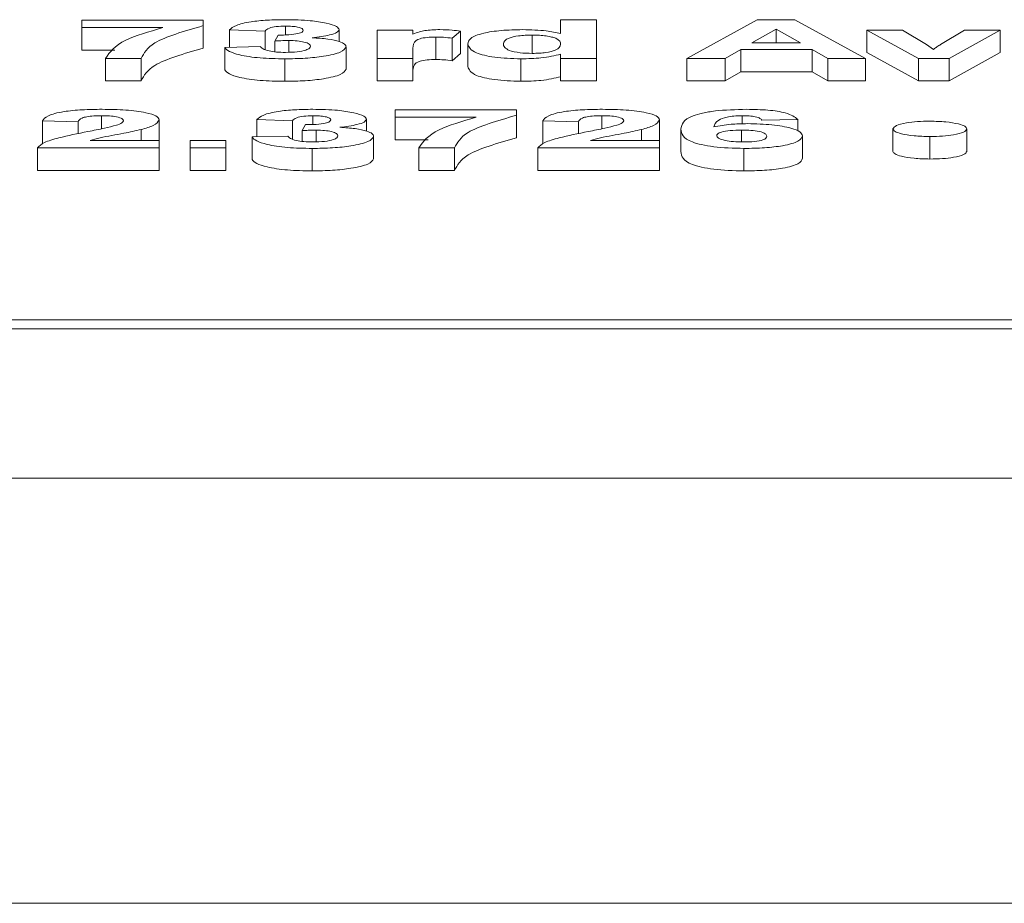
# Paper-space layout 'CAD _ 2' of a CAD drawing. Units: inches. Extents: x 0.1 to 10.8, y 0.2 to 8.7.
# Drawn here: x 3.3 to 3.3, y 7.3 to 7.4 of the extents above; entities that cross this region are included whole.
import ezdxf

# ---------------------------------------------------------------- set-up
doc = ezdxf.new("R2010")
doc.units = ezdxf.units.IN
doc.header["$MEASUREMENT"] = 0

psp = doc.layouts.new('CAD _ 2')

# ---------------------------------------------------------------- linework, layer by layer
at = {"color": 7, "linetype": 'Continuous', "lineweight": 15}
for p, q in [((3.3096912, 7.3551151), (3.3096912, 7.3553307)), ((3.3096912, 7.3553307), (3.3132172, 7.3553307)), ((3.3132172, 7.3553307), (3.3132172, 7.3551726)), ((3.323588, 7.3549455), (3.323588, 7.3553451)), ((3.323588, 7.3553451), (3.324625, 7.3553451)), ((3.324625, 7.3553451), (3.324625, 7.3542239)), ((3.3272523, 7.3542239), (3.3292908, 7.3553451)), ((3.3292908, 7.3553451), (3.3303895, 7.3553451)), ((3.3303895, 7.3553451), (3.3324377, 7.3542239)), ((3.3120429, 7.3551151), (3.3096912, 7.3551151)), ((3.3096912, 7.3551151), (3.3096912, 7.354463)), ((3.3132172, 7.3551726), (3.3132172, 7.3545205)), ((3.3150148, 7.3550145), (3.3139777, 7.3550468)), ((3.3139777, 7.3550468), (3.3139777, 7.3545459)), ((3.3150148, 7.3550145), (3.3150148, 7.3544781)), ((3.3156068, 7.3551582), (3.3156068, 7.354905)), ((3.3171581, 7.3550576), (3.3171581, 7.3547126)), ((3.3182643, 7.3542239), (3.3182643, 7.3550432)), ((3.3182643, 7.3550432), (3.3193014, 7.3550432)), ((3.3193014, 7.3550432), (3.3193014, 7.3549289)), ((3.3206842, 7.3550122), (3.3204422, 7.3548072)), ((3.3206842, 7.3550122), (3.3206842, 7.3543601)), ((3.329845, 7.355072), (3.3291385, 7.3546695)), ((3.3305537, 7.3546695), (3.329845, 7.355072)), ((3.329845, 7.355072), (3.329845, 7.3546695)), ((3.3339749, 7.3542239), (3.3324723, 7.3550432)), ((3.3324723, 7.3550432), (3.3335093, 7.3550432)), ((3.3324723, 7.3550432), (3.3324723, 7.3543911)), ((3.3335093, 7.3550432), (3.3342061, 7.354625)), ((3.3346112, 7.354625), (3.3353069, 7.3550432)), ((3.336344, 7.3550432), (3.3348629, 7.3542239)), ((3.3353069, 7.3550432), (3.336344, 7.3550432)), ((3.336344, 7.3550432), (3.336344, 7.3543911)), ((3.3152914, 7.3547254), (3.3153886, 7.3548995)), ((3.3152914, 7.3547254), (3.3152914, 7.3544151)), ((3.315703, 7.3547414), (3.315703, 7.3544015)), ((3.3199712, 7.354842), (3.3199712, 7.3541899)), ((3.3204422, 7.3548072), (3.3204422, 7.3541551)), ((3.3208916, 7.3546367), (3.3208916, 7.3539846)), ((3.3227583, 7.3548995), (3.3227583, 7.354368)), ((3.3291385, 7.3546695), (3.3305537, 7.3546695)), ((3.3342061, 7.354625), (3.3344081, 7.3544853)), ((3.3106508, 7.354463), (3.3096912, 7.354463)), ((3.3138395, 7.3545424), (3.3148765, 7.3545689)), ((3.3138395, 7.3545424), (3.3138395, 7.3538903)), ((3.3173655, 7.3545599), (3.3173655, 7.3539078)), ((3.3193014, 7.3544669), (3.3193014, 7.3542239)), ((3.3206842, 7.3543601), (3.3204422, 7.3541551)), ((3.323588, 7.3542239), (3.323588, 7.3543422)), ((3.3288133, 7.3544826), (3.3283585, 7.3542239)), ((3.3308832, 7.3544826), (3.3288133, 7.3544826)), ((3.3288133, 7.3544826), (3.3288133, 7.3538305)), ((3.331338, 7.3542239), (3.3308832, 7.3544826)), ((3.3308832, 7.3544826), (3.3308832, 7.3538305)), ((3.3339749, 7.3535718), (3.3324723, 7.3543911)), ((3.336344, 7.3543911), (3.3348629, 7.3535718)), ((3.3103825, 7.3542239), (3.3103825, 7.3535718)), ((3.3114196, 7.3542239), (3.3103825, 7.3542239)), ((3.3114196, 7.3542239), (3.3114196, 7.3535718)), ((3.3155841, 7.3542095), (3.3155841, 7.3535574)), ((3.3193014, 7.3542239), (3.3182643, 7.3542239)), ((3.3182643, 7.3542239), (3.3182643, 7.3535718)), ((3.3193014, 7.3542239), (3.3193014, 7.3535718)), ((3.3224342, 7.3542095), (3.3224342, 7.3535574)), ((3.324625, 7.3542239), (3.323588, 7.3542239)), ((3.323588, 7.3542239), (3.323588, 7.3535718)), ((3.324625, 7.3542239), (3.324625, 7.3535718)), ((3.3283585, 7.3542239), (3.3272523, 7.3542239)), ((3.3272523, 7.3542239), (3.3272523, 7.3535718)), ((3.3283585, 7.3542239), (3.3283585, 7.3535718)), ((3.3324377, 7.3542239), (3.331338, 7.3542239)), ((3.331338, 7.3542239), (3.331338, 7.3535718)), ((3.3324377, 7.3542239), (3.3324377, 7.3535718)), ((3.3348629, 7.3542239), (3.3339749, 7.3542239)), ((3.3339749, 7.3542239), (3.3339749, 7.3535718)), ((3.3348629, 7.3542239), (3.3348629, 7.3535718)), ((3.3288133, 7.3538305), (3.3283585, 7.3535718)), ((3.3308832, 7.3538305), (3.3288133, 7.3538305)), ((3.331338, 7.3535718), (3.3308832, 7.3538305)), ((3.3114196, 7.3535718), (3.3103825, 7.3535718)), ((3.3193014, 7.3535718), (3.3182643, 7.3535718)), ((3.324625, 7.3535718), (3.323588, 7.3535718)), ((3.3283585, 7.3535718), (3.3272523, 7.3535718)), ((3.3324377, 7.3535718), (3.331338, 7.3535718)), ((3.3348629, 7.3535718), (3.3339749, 7.3535718)), ((3.3187829, 7.3525162), (3.3187829, 7.3527318)), ((3.3187829, 7.3527318), (3.3223089, 7.3527318)), ((3.3223089, 7.3527318), (3.3223089, 7.3525737)), ((3.3095874, 7.3523868), (3.3085504, 7.3524079)), ((3.3085504, 7.3524079), (3.3085504, 7.3517558)), ((3.3095874, 7.3523868), (3.3095874, 7.3520397)), ((3.3102615, 7.3525593), (3.3102615, 7.3521818)), ((3.3119381, 7.3524412), (3.3119381, 7.3518406)), ((3.3158099, 7.3524156), (3.3147728, 7.3524479)), ((3.3147728, 7.3524479), (3.3147728, 7.351947)), ((3.3158099, 7.3524156), (3.3158099, 7.3518792)), ((3.3164019, 7.3525593), (3.3164019, 7.3523062)), ((3.3179532, 7.3524587), (3.3179532, 7.3521137)), ((3.3211346, 7.3525162), (3.3187829, 7.3525162)), ((3.3187829, 7.3525162), (3.3187829, 7.3518641)), ((3.3223089, 7.3525737), (3.3223089, 7.3519216)), ((3.3241065, 7.3523868), (3.3230694, 7.3524079)), ((3.3230694, 7.3524079), (3.3230694, 7.3517558)), ((3.3241065, 7.3523868), (3.3241065, 7.3520397)), ((3.3247806, 7.3525593), (3.3247806, 7.3521818)), ((3.3264572, 7.3524412), (3.3264572, 7.3518406)), ((3.3288544, 7.3525593), (3.3288544, 7.3523233)), ((3.3304672, 7.3524535), (3.3294302, 7.35243)), ((3.3304672, 7.3524535), (3.3304672, 7.3521185)), ((3.3114153, 7.35216), (3.3114153, 7.3518406)), ((3.3160865, 7.3521265), (3.3161837, 7.3523006)), ((3.3160865, 7.3521265), (3.3160865, 7.3518162)), ((3.316498, 7.3521425), (3.316498, 7.3518026)), ((3.3259344, 7.35216), (3.3259344, 7.3518406)), ((3.3270795, 7.3521705), (3.3270795, 7.3515184)), ((3.3288371, 7.3521425), (3.3288371, 7.3517996)), ((3.3332328, 7.3521788), (3.3332328, 7.3515267)), ((3.3353761, 7.3521788), (3.3353761, 7.3515267)), ((3.3099342, 7.3518406), (3.3119381, 7.3518406)), ((3.3119381, 7.3518406), (3.3119381, 7.351625)), ((3.3128369, 7.351625), (3.3128369, 7.3518406)), ((3.3128369, 7.3518406), (3.313874, 7.3518406)), ((3.313874, 7.3518406), (3.313874, 7.351625)), ((3.3146345, 7.3519435), (3.3156716, 7.35197)), ((3.3146345, 7.3519435), (3.3146345, 7.3512914)), ((3.3181606, 7.351961), (3.3181606, 7.3513089)), ((3.3197425, 7.3518641), (3.3187829, 7.3518641)), ((3.3244533, 7.3518406), (3.3264572, 7.3518406)), ((3.3264572, 7.3518406), (3.3264572, 7.351625)), ((3.3306055, 7.3519763), (3.3306055, 7.3513242)), ((3.3343066, 7.3519556), (3.3343066, 7.3513035)), ((3.3084121, 7.351625), (3.3084121, 7.3509729)), ((3.3119381, 7.351625), (3.3084121, 7.351625)), ((3.3119381, 7.351625), (3.3119381, 7.3509729)), ((3.3128369, 7.351625), (3.3128369, 7.3509729)), ((3.313874, 7.351625), (3.3128369, 7.351625)), ((3.313874, 7.351625), (3.313874, 7.3509729)), ((3.3163792, 7.3516106), (3.3163792, 7.3509585)), ((3.3205113, 7.351625), (3.3194742, 7.351625)), ((3.3194742, 7.351625), (3.3194742, 7.3509729)), ((3.3205113, 7.351625), (3.3205113, 7.3509729)), ((3.3264572, 7.351625), (3.3229312, 7.351625)), ((3.3229312, 7.351625), (3.3229312, 7.3509729)), ((3.3264572, 7.351625), (3.3264572, 7.3509729)), ((3.3289095, 7.3516106), (3.3289095, 7.3509585)), ((3.3119381, 7.3509729), (3.3084121, 7.3509729)), ((3.313874, 7.3509729), (3.3128369, 7.3509729)), ((3.3205113, 7.3509729), (3.3194742, 7.3509729)), ((3.3264572, 7.3509729), (3.3229312, 7.3509729)), ((3.2551961, 7.3466414), (3.4968628, 7.3466414)), ((3.2551961, 7.3463805), (3.4968628, 7.3463805)), ((1.4470961, 7.342049), (5.3049628, 7.342049)), ((5.3088914, 7.329714), (1.4431675, 7.329714))]:
    psp.add_line(p, q, dxfattribs=at)
for points, knots in [([(3.3139777, 7.3550468), (3.3140286, 7.3550923), (3.3141298, 7.3551828), (3.314543, 7.3552859), (3.3150727, 7.3553372), (3.315423, 7.3553425), (3.3155982, 7.3553451)], [0, 0, 0, 0, 0.2807332, 0.5592299, 0.7794975, 1, 1, 1, 1]), ([(3.3155982, 7.3553451), (3.3158508, 7.3553407), (3.3163021, 7.355333), (3.3166399, 7.3552714), (3.3167886, 7.3552442)], [0, 0, 0, 0, 0.5597433, 1, 1, 1, 1]), ([(3.3167886, 7.3552442), (3.3169057, 7.3552133), (3.3171149, 7.3551579), (3.3171449, 7.3550883), (3.3171581, 7.3550576)], [0, 0, 0, 0, 0.5596375, 1, 1, 1, 1]), ([(3.3103825, 7.3542239), (3.3105083, 7.3544057), (3.3107332, 7.3547307), (3.3116423, 7.3549975), (3.3120429, 7.3551151)], [0, 0, 0, 0, 0.5592694, 1, 1, 1, 1]), ([(3.3132172, 7.3551726), (3.3126648, 7.3550125), (3.3116771, 7.3547261), (3.3114984, 7.3543775), (3.3114196, 7.3542239)], [0, 0, 0, 0, 0.5592412, 1, 1, 1, 1]), ([(3.3156068, 7.3551582), (3.3155128, 7.3551552), (3.3153246, 7.3551492), (3.315083, 7.3550947), (3.3150407, 7.3550449), (3.3150148, 7.3550145)], [0, 0, 0, 0, 0.2793604, 0.5595052, 1, 1, 1, 1]), ([(3.3153886, 7.3548995), (3.315495, 7.3549002), (3.315707, 7.3549015), (3.3159671, 7.3549362), (3.316104, 7.3549868), (3.3161153, 7.3550214), (3.316121, 7.3550387)], [0, 0, 0, 0, 0.2804091, 0.5586395, 0.7790839, 1, 1, 1, 1]), ([(3.316121, 7.3550387), (3.3161157, 7.3550557), (3.316105, 7.3550896), (3.3159793, 7.3551308), (3.3157993, 7.3551552), (3.315671, 7.3551572), (3.3156068, 7.3551582)], [0, 0, 0, 0, 0.2804476, 0.5596734, 0.7796155, 1, 1, 1, 1]), ([(3.3171581, 7.3550576), (3.3171451, 7.3550295), (3.317119, 7.3549733), (3.3168576, 7.354885), (3.3165627, 7.3548459), (3.3163825, 7.354822)], [0, 0, 0, 0, 0.2800164, 0.5600595, 1, 1, 1, 1]), ([(3.3193014, 7.3549289), (3.3193623, 7.3549503), (3.3194627, 7.3549856), (3.3196403, 7.3550299), (3.3198517, 7.3550536), (3.3200069, 7.3550563), (3.3200846, 7.3550576)], [0, 0, 0, 0, 0.3405137, 0.5605353, 0.7801902, 1, 1, 1, 1]), ([(3.3200846, 7.3550576), (3.3202066, 7.3550547), (3.3204248, 7.3550494), (3.3206048, 7.3550236), (3.3206842, 7.3550122)], [0, 0, 0, 0, 0.5590424, 1, 1, 1, 1]), ([(3.3208916, 7.3546367), (3.3209044, 7.3546933), (3.32093, 7.3548061), (3.3212751, 7.3549511), (3.3218471, 7.3550435), (3.3222753, 7.3550529), (3.3224893, 7.3550576)], [0, 0, 0, 0, 0.28102288, 0.56026945, 0.7801234, 1, 1, 1, 1]), ([(3.3224893, 7.3550576), (3.3227282, 7.3550504), (3.323156, 7.3550375), (3.3234556, 7.3549737), (3.323588, 7.3549455)], [0, 0, 0, 0, 0.5582542, 1, 1, 1, 1]), ([(3.315703, 7.3547414), (3.3156246, 7.35474), (3.3154847, 7.3547377), (3.3153505, 7.3547292), (3.3152914, 7.3547254)], [0, 0, 0, 0, 0.55968, 1, 1, 1, 1]), ([(3.3163284, 7.354574), (3.3163226, 7.3545962), (3.3163111, 7.3546406), (3.3161687, 7.3546961), (3.3159551, 7.3547349), (3.315787, 7.3547392), (3.315703, 7.3547414)], [0, 0, 0, 0, 0.2807355, 0.5602962, 0.7802924, 1, 1, 1, 1]), ([(3.3163825, 7.354822), (3.3165382, 7.3548116), (3.3168496, 7.3547908), (3.3171669, 7.3547195), (3.317341, 7.3546396), (3.3173573, 7.3545864), (3.3173655, 7.3545599)], [0, 0, 0, 0, 0.279745, 0.5593138, 0.7795122, 1, 1, 1, 1]), ([(3.3199712, 7.354842), (3.3198809, 7.3548401), (3.3197007, 7.3548363), (3.3194272, 7.3547823), (3.3192963, 7.354651), (3.3192994, 7.3545406), (3.3193014, 7.3544669)], [0, 0, 0, 0, 0.1246722, 0.248774, 0.498061, 1, 1, 1, 1]), ([(3.3204422, 7.3548072), (3.3203605, 7.3548176), (3.3202147, 7.3548361), (3.3200456, 7.3548402), (3.3199712, 7.354842)], [0, 0, 0, 0, 0.5602943, 1, 1, 1, 1]), ([(3.3224342, 7.3542095), (3.322168, 7.3542198), (3.3216338, 7.3542405), (3.3209858, 7.3544048), (3.3209273, 7.3545487), (3.3208916, 7.3546367)], [0, 0, 0, 0, 0.2788123, 0.559439, 1, 1, 1, 1]), ([(3.3227583, 7.3548995), (3.3226898, 7.3548985), (3.3225528, 7.3548965), (3.3223035, 7.3548715), (3.3219698, 7.3547947), (3.3219451, 7.3547073), (3.3219286, 7.354649)], [0, 0, 0, 0, 0.1256592, 0.2513099, 0.5011255, 1, 1, 1, 1]), ([(3.3219286, 7.354649), (3.3219297, 7.3546115), (3.3219317, 7.3545445), (3.3220452, 7.354482), (3.322095, 7.3544545)], [0, 0, 0, 0, 0.5609425, 1, 1, 1, 1]), ([(3.323588, 7.3546277), (3.3235796, 7.3546896), (3.323569, 7.354767), (3.3233344, 7.3548442), (3.3231753, 7.3548754), (3.3229763, 7.3548961), (3.322831, 7.3548983), (3.3227583, 7.3548995)], [0, 0, 0, 0, 0.498931, 0.6242593, 0.7495802, 0.8747392, 1, 1, 1, 1]), ([(3.3227659, 7.3543676), (3.3228357, 7.3543688), (3.3229754, 7.3543712), (3.323225, 7.3543989), (3.3235485, 7.3544797), (3.3235722, 7.3545685), (3.323588, 7.3546277)], [0, 0, 0, 0, 0.1255256, 0.2511032, 0.5009507, 1, 1, 1, 1]), ([(3.3345075, 7.3545556), (3.3345264, 7.3545686), (3.3345602, 7.3545918), (3.3345956, 7.3546149), (3.3346112, 7.354625)], [0, 0, 0, 0, 0.5599985, 1, 1, 1, 1]), ([(3.3132172, 7.3545205), (3.3126648, 7.3543604), (3.3116771, 7.354074), (3.3114984, 7.3537254), (3.3114196, 7.3535718)], [0, 0, 0, 0, 0.5592412, 1, 1, 1, 1]), ([(3.3155841, 7.3542095), (3.3153384, 7.3542142), (3.3148475, 7.3542237), (3.3142813, 7.354312), (3.3139389, 7.3544238), (3.3138726, 7.3545028), (3.3138395, 7.3545424)], [0, 0, 0, 0, 0.279859, 0.559146, 0.7794429, 1, 1, 1, 1]), ([(3.3148765, 7.3545689), (3.3148949, 7.3545454), (3.3149315, 7.3544986), (3.3150948, 7.3544405), (3.3153363, 7.3544025), (3.3155159, 7.3543984), (3.3156057, 7.3543964)], [0, 0, 0, 0, 0.2807273, 0.5603706, 0.7802666, 1, 1, 1, 1]), ([(3.3173655, 7.3545599), (3.3173329, 7.3545066), (3.3172677, 7.3544), (3.3167717, 7.3542855), (3.3161882, 7.3542187), (3.3157856, 7.3542126), (3.3155841, 7.3542095)], [0, 0, 0, 0, 0.2792951, 0.559005, 0.7793495, 1, 1, 1, 1]), ([(3.3156057, 7.3543964), (3.3157231, 7.3543998), (3.3159582, 7.3544068), (3.3161973, 7.3544582), (3.3163143, 7.3545165), (3.3163237, 7.3545548), (3.3163284, 7.354574)], [0, 0, 0, 0, 0.27883516, 0.55828742, 0.7788359, 1, 1, 1, 1]), ([(3.322095, 7.3544545), (3.3221894, 7.3544272), (3.322358, 7.3543784), (3.3226412, 7.3543709), (3.3227659, 7.3543676)], [0, 0, 0, 0, 0.5595426, 1, 1, 1, 1]), ([(3.323588, 7.3543422), (3.3234141, 7.3543009), (3.3231031, 7.3542269), (3.322639, 7.3542148), (3.3224342, 7.3542095)], [0, 0, 0, 0, 0.558931, 1, 1, 1, 1]), ([(3.3344081, 7.3544853), (3.3344278, 7.3544984), (3.3344629, 7.3545217), (3.3344939, 7.3545452), (3.3345075, 7.3545556)], [0, 0, 0, 0, 0.5600109, 1, 1, 1, 1]), ([(3.3199712, 7.3541899), (3.3198809, 7.354188), (3.3197007, 7.3541842), (3.3194272, 7.3541302), (3.3192963, 7.3539989), (3.3192994, 7.3538885), (3.3193014, 7.3538148)], [0, 0, 0, 0, 0.1246722, 0.248774, 0.498061, 1, 1, 1, 1]), ([(3.3204422, 7.3541551), (3.3203605, 7.3541655), (3.3202147, 7.354184), (3.3200456, 7.3541881), (3.3199712, 7.3541899)], [0, 0, 0, 0, 0.5602943, 1, 1, 1, 1]), ([(3.3155841, 7.3535574), (3.3153384, 7.3535621), (3.3148475, 7.3535716), (3.3142813, 7.3536599), (3.3139389, 7.3537717), (3.3138726, 7.3538507), (3.3138395, 7.3538903)], [0, 0, 0, 0, 0.279859, 0.559146, 0.7794429, 1, 1, 1, 1]), ([(3.3173655, 7.3539078), (3.3173329, 7.3538545), (3.3172677, 7.3537479), (3.3167717, 7.3536334), (3.3161882, 7.3535666), (3.3157856, 7.3535605), (3.3155841, 7.3535574)], [0, 0, 0, 0, 0.2792951, 0.559005, 0.7793495, 1, 1, 1, 1]), ([(3.3224342, 7.3535574), (3.322168, 7.3535677), (3.3216338, 7.3535884), (3.3209858, 7.3537527), (3.3209273, 7.3538966), (3.3208916, 7.3539846)], [0, 0, 0, 0, 0.2788123, 0.559439, 1, 1, 1, 1]), ([(3.323588, 7.3536901), (3.3234141, 7.3536488), (3.3231031, 7.3535748), (3.322639, 7.3535627), (3.3224342, 7.3535574)], [0, 0, 0, 0, 0.558931, 1, 1, 1, 1]), ([(3.3085504, 7.3524079), (3.3085874, 7.3524594), (3.3086611, 7.352562), (3.3091064, 7.3526809), (3.3096974, 7.3527381), (3.3100878, 7.3527435), (3.3102831, 7.3527462)], [0, 0, 0, 0, 0.2807519, 0.5589701, 0.7792745, 1, 1, 1, 1]), ([(3.3102831, 7.3527462), (3.3105168, 7.3527431), (3.3109828, 7.3527368), (3.3115454, 7.3526612), (3.3118875, 7.3525554), (3.3119213, 7.3524793), (3.3119381, 7.3524412)], [0, 0, 0, 0, 0.280572, 0.5597203, 0.779752, 1, 1, 1, 1]), ([(3.3147728, 7.3524479), (3.3148237, 7.3524934), (3.3149249, 7.3525839), (3.3153381, 7.352687), (3.3158678, 7.3527383), (3.3162181, 7.3527436), (3.3163933, 7.3527462)], [0, 0, 0, 0, 0.2807332, 0.5592299, 0.7794975, 1, 1, 1, 1]), ([(3.3163933, 7.3527462), (3.3166459, 7.3527419), (3.3170972, 7.3527341), (3.317435, 7.3526725), (3.3175837, 7.3526454)], [0, 0, 0, 0, 0.5597433, 1, 1, 1, 1]), ([(3.3175837, 7.3526454), (3.3177008, 7.3526144), (3.3179099, 7.352559), (3.31794, 7.3524894), (3.3179532, 7.3524587)], [0, 0, 0, 0, 0.5596375, 1, 1, 1, 1]), ([(3.3230694, 7.3524079), (3.3231065, 7.3524594), (3.3231802, 7.352562), (3.3236254, 7.3526809), (3.3242165, 7.3527381), (3.3246068, 7.3527435), (3.3248022, 7.3527462)], [0, 0, 0, 0, 0.2807519, 0.5589701, 0.7792745, 1, 1, 1, 1]), ([(3.3248022, 7.3527462), (3.3250358, 7.3527431), (3.3255019, 7.3527368), (3.3260645, 7.3526612), (3.3264066, 7.3525554), (3.3264403, 7.3524793), (3.3264572, 7.3524412)], [0, 0, 0, 0, 0.28057205, 0.55972032, 0.77975197, 1, 1, 1, 1]), ([(3.3270795, 7.3521705), (3.3271039, 7.3523064), (3.3271346, 7.3524765), (3.3276947, 7.3526376), (3.3281874, 7.3527239), (3.3286679, 7.3527373), (3.3289872, 7.3527462)], [0, 0, 0, 0, 0.4994644, 0.6251976, 0.75092, 1, 1, 1, 1]), ([(3.3289872, 7.3527462), (3.3291982, 7.352742), (3.3296198, 7.3527337), (3.3302468, 7.352632), (3.3303837, 7.3525212), (3.3304672, 7.3524535)], [0, 0, 0, 0, 0.2807543, 0.5608994, 1, 1, 1, 1]), ([(3.3102615, 7.3525593), (3.3101861, 7.3525583), (3.3100355, 7.3525562), (3.3098327, 7.3525327), (3.3096307, 7.3524774), (3.3096053, 7.3524242), (3.3095874, 7.3523868)], [0, 0, 0, 0, 0.1872361, 0.3740839, 0.5606964, 1, 1, 1, 1]), ([(3.3109011, 7.3524122), (3.3108956, 7.3524333), (3.3108846, 7.3524754), (3.3107315, 7.3525277), (3.3105009, 7.3525561), (3.3103414, 7.3525583), (3.3102615, 7.3525593)], [0, 0, 0, 0, 0.2806196, 0.5594955, 0.779382, 1, 1, 1, 1]), ([(3.3106958, 7.3522826), (3.3107594, 7.3523052), (3.310873, 7.3523455), (3.3108925, 7.3523918), (3.3109011, 7.3524122)], [0, 0, 0, 0, 0.5600607, 1, 1, 1, 1]), ([(3.3119381, 7.3524412), (3.311903, 7.3523835), (3.3118399, 7.3522803), (3.3115453, 7.3521968), (3.3114153, 7.35216)], [0, 0, 0, 0, 0.5585193, 1, 1, 1, 1]), ([(3.3164019, 7.3525593), (3.3163079, 7.3525563), (3.3161197, 7.3525503), (3.3158781, 7.3524958), (3.3158358, 7.352446), (3.3158099, 7.3524156)], [0, 0, 0, 0, 0.27936041, 0.55950517, 1, 1, 1, 1]), ([(3.3161837, 7.3523006), (3.3162901, 7.3523013), (3.3165021, 7.3523027), (3.3167622, 7.3523373), (3.3168991, 7.3523879), (3.3169104, 7.3524225), (3.3169161, 7.3524398)], [0, 0, 0, 0, 0.2804091, 0.5586395, 0.7790839, 1, 1, 1, 1]), ([(3.3169161, 7.3524398), (3.3169108, 7.3524568), (3.3169001, 7.3524907), (3.3167744, 7.3525319), (3.3165944, 7.3525563), (3.3164661, 7.3525583), (3.3164019, 7.3525593)], [0, 0, 0, 0, 0.2804476, 0.5596734, 0.7796155, 1, 1, 1, 1]), ([(3.3179532, 7.3524587), (3.3179401, 7.3524306), (3.317914, 7.3523744), (3.3176527, 7.3522861), (3.3173578, 7.352247), (3.3171775, 7.3522231)], [0, 0, 0, 0, 0.2800164, 0.5600595, 1, 1, 1, 1]), ([(3.3194742, 7.351625), (3.3196, 7.3518068), (3.3198249, 7.3521318), (3.320734, 7.3523986), (3.3211346, 7.3525162)], [0, 0, 0, 0, 0.5592694, 1, 1, 1, 1]), ([(3.3223089, 7.3525737), (3.3217565, 7.3524136), (3.3207688, 7.3521272), (3.3205901, 7.3517786), (3.3205113, 7.351625)], [0, 0, 0, 0, 0.5592412, 1, 1, 1, 1]), ([(3.3247806, 7.3525593), (3.3247052, 7.3525583), (3.3245546, 7.3525562), (3.3243517, 7.3525327), (3.3241497, 7.3524774), (3.3241243, 7.3524242), (3.3241065, 7.3523868)], [0, 0, 0, 0, 0.1872361, 0.3740839, 0.5606964, 1, 1, 1, 1]), ([(3.3254201, 7.3524122), (3.3254146, 7.3524333), (3.3254036, 7.3524754), (3.3252506, 7.3525277), (3.3250199, 7.3525561), (3.3248605, 7.3525583), (3.3247806, 7.3525593)], [0, 0, 0, 0, 0.2806196, 0.5594955, 0.779382, 1, 1, 1, 1]), ([(3.3252149, 7.3522826), (3.3252785, 7.3523052), (3.3253921, 7.3523455), (3.3254116, 7.3523918), (3.3254201, 7.3524122)], [0, 0, 0, 0, 0.5600607, 1, 1, 1, 1]), ([(3.3264572, 7.3524412), (3.326422, 7.3523835), (3.326359, 7.3522803), (3.3260644, 7.3521968), (3.3259344, 7.35216)], [0, 0, 0, 0, 0.5585193, 1, 1, 1, 1]), ([(3.3288544, 7.3525593), (3.3287734, 7.3525574), (3.3286113, 7.3525535), (3.3283427, 7.3525125), (3.3280841, 7.352404), (3.3280563, 7.352303), (3.3280377, 7.3522354)], [0, 0, 0, 0, 0.1248343, 0.2498639, 0.4983417, 1, 1, 1, 1]), ([(3.3294302, 7.35243), (3.3294169, 7.3524481), (3.3293904, 7.3524844), (3.3292611, 7.3525297), (3.3290631, 7.3525559), (3.328924, 7.3525582), (3.3288544, 7.3525593)], [0, 0, 0, 0, 0.2807717, 0.5600456, 0.7797798, 1, 1, 1, 1]), ([(3.3332328, 7.3521788), (3.3332516, 7.3522117), (3.3332892, 7.3522775), (3.3335833, 7.3523496), (3.333934, 7.3523944), (3.3341824, 7.3523989), (3.3343066, 7.3524012)], [0, 0, 0, 0, 0.27959674, 0.55928859, 0.77958418, 1, 1, 1, 1]), ([(3.3343066, 7.3524012), (3.3344644, 7.3523973), (3.3347801, 7.3523896), (3.3351275, 7.3523289), (3.3353438, 7.3522562), (3.3353653, 7.3522046), (3.3353761, 7.3521788)], [0, 0, 0, 0, 0.2795719, 0.5593426, 0.7796077, 1, 1, 1, 1]), ([(3.3084121, 7.351625), (3.3084624, 7.3516783), (3.3085631, 7.3517849), (3.3091009, 7.3519462), (3.3095784, 7.3520426), (3.3098705, 7.3521016)], [0, 0, 0, 0, 0.2795771, 0.5593377, 1, 1, 1, 1]), ([(3.3098705, 7.3521016), (3.3100336, 7.3521336), (3.3103248, 7.3521908), (3.3105825, 7.3522546), (3.3106958, 7.3522826)], [0, 0, 0, 0, 0.56023661, 1, 1, 1, 1]), ([(3.3114153, 7.35216), (3.3112506, 7.352123), (3.3109791, 7.352062), (3.3105647, 7.351985), (3.3102088, 7.3519203), (3.3100257, 7.3518671), (3.3099342, 7.3518406)], [0, 0, 0, 0, 0.3399893, 0.5601935, 0.7803806, 1, 1, 1, 1]), ([(3.316498, 7.3521425), (3.3164197, 7.3521411), (3.3162798, 7.3521388), (3.3161455, 7.3521303), (3.3160865, 7.3521265)], [0, 0, 0, 0, 0.55968, 1, 1, 1, 1]), ([(3.3171235, 7.3519751), (3.3171177, 7.3519973), (3.3171062, 7.3520417), (3.3169638, 7.3520972), (3.3167502, 7.352136), (3.3165821, 7.3521403), (3.316498, 7.3521425)], [0, 0, 0, 0, 0.2807355, 0.5602962, 0.7802924, 1, 1, 1, 1]), ([(3.3171775, 7.3522231), (3.3173333, 7.3522127), (3.3176447, 7.3521919), (3.317962, 7.3521206), (3.3181361, 7.3520407), (3.3181524, 7.3519876), (3.3181606, 7.351961)], [0, 0, 0, 0, 0.279745, 0.5593138, 0.7795122, 1, 1, 1, 1]), ([(3.3229312, 7.351625), (3.3229815, 7.3516783), (3.3230822, 7.3517849), (3.32362, 7.3519462), (3.3240975, 7.3520426), (3.3243895, 7.3521016)], [0, 0, 0, 0, 0.2795771, 0.5593377, 1, 1, 1, 1]), ([(3.3243895, 7.3521016), (3.3245527, 7.3521336), (3.3248439, 7.3521908), (3.3251016, 7.3522546), (3.3252149, 7.3522826)], [0, 0, 0, 0, 0.56023661, 1, 1, 1, 1]), ([(3.3259344, 7.35216), (3.3257696, 7.352123), (3.3254982, 7.352062), (3.3250838, 7.351985), (3.3247278, 7.3519203), (3.3245447, 7.3518671), (3.3244533, 7.3518406)], [0, 0, 0, 0, 0.33998926, 0.56019352, 0.7803806, 1, 1, 1, 1]), ([(3.3289095, 7.3516106), (3.328601, 7.3516197), (3.3281368, 7.3516335), (3.3276667, 7.3517184), (3.3271298, 7.3518747), (3.3271018, 7.3520392), (3.3270795, 7.3521705)], [0, 0, 0, 0, 0.2489215, 0.3746499, 0.50037294, 1, 1, 1, 1]), ([(3.3280377, 7.3522354), (3.3281932, 7.3522655), (3.3284714, 7.3523193), (3.3288466, 7.3523263), (3.3290121, 7.3523293)], [0, 0, 0, 0, 0.55908443, 1, 1, 1, 1]), ([(3.3288371, 7.3521425), (3.3287252, 7.3521399), (3.3285016, 7.3521347), (3.3282483, 7.3520915), (3.3281294, 7.352036), (3.3281208, 7.3519995), (3.3281165, 7.3519812)], [0, 0, 0, 0, 0.2798455, 0.5590766, 0.7790947, 1, 1, 1, 1]), ([(3.3295684, 7.3519652), (3.3295635, 7.3519901), (3.3295537, 7.3520396), (3.3293847, 7.3521021), (3.3291184, 7.3521375), (3.3289309, 7.3521408), (3.3288371, 7.3521425)], [0, 0, 0, 0, 0.2808265, 0.5592251, 0.7795014, 1, 1, 1, 1]), ([(3.3290121, 7.3523293), (3.3292556, 7.3523229), (3.329743, 7.35231), (3.330271, 7.3522123), (3.3305669, 7.3520957), (3.3305926, 7.3520161), (3.3306055, 7.3519763)], [0, 0, 0, 0, 0.2793262, 0.5590106, 0.7792849, 1, 1, 1, 1]), ([(3.3343066, 7.3519556), (3.3341482, 7.3519595), (3.3338313, 7.3519672), (3.3334822, 7.3520282), (3.3332665, 7.3521013), (3.333244, 7.352153), (3.3332328, 7.3521788)], [0, 0, 0, 0, 0.2795798, 0.5593484, 0.7796192, 1, 1, 1, 1]), ([(3.3353761, 7.3521788), (3.3353574, 7.352146), (3.3353202, 7.3520803), (3.3350296, 7.3520075), (3.3346789, 7.3519626), (3.3344307, 7.3519579), (3.3343066, 7.3519556)], [0, 0, 0, 0, 0.2795802, 0.5593906, 0.7796322, 1, 1, 1, 1]), ([(3.3163792, 7.3516106), (3.3161335, 7.3516153), (3.3156426, 7.3516248), (3.3150764, 7.3517131), (3.314734, 7.3518249), (3.3146677, 7.3519039), (3.3146345, 7.3519435)], [0, 0, 0, 0, 0.279859, 0.559146, 0.7794429, 1, 1, 1, 1]), ([(3.3156716, 7.35197), (3.31569, 7.3519465), (3.3157266, 7.3518997), (3.3158899, 7.3518416), (3.3161314, 7.3518036), (3.316311, 7.3517995), (3.3164008, 7.3517975)], [0, 0, 0, 0, 0.28072726, 0.56037061, 0.78026657, 1, 1, 1, 1]), ([(3.3181606, 7.351961), (3.318128, 7.3519077), (3.3180628, 7.3518011), (3.3175668, 7.3516866), (3.3169833, 7.3516198), (3.3165807, 7.3516137), (3.3163792, 7.3516106)], [0, 0, 0, 0, 0.2792951, 0.559005, 0.7793495, 1, 1, 1, 1]), ([(3.3164008, 7.3517975), (3.3165182, 7.3518009), (3.3167533, 7.3518079), (3.3169924, 7.3518593), (3.3171093, 7.3519176), (3.3171188, 7.3519559), (3.3171235, 7.3519751)], [0, 0, 0, 0, 0.2788352, 0.5582874, 0.7788359, 1, 1, 1, 1]), ([(3.3223089, 7.3519216), (3.3217565, 7.3517615), (3.3207688, 7.3514751), (3.3205901, 7.3511265), (3.3205113, 7.3509729)], [0, 0, 0, 0, 0.5592412, 1, 1, 1, 1]), ([(3.3281165, 7.3519812), (3.3281241, 7.3519555), (3.3281392, 7.3519042), (3.3283337, 7.3518428), (3.3285992, 7.3518044), (3.3287924, 7.3517998), (3.3288889, 7.3517975)], [0, 0, 0, 0, 0.2805015, 0.559381, 0.7798751, 1, 1, 1, 1]), ([(3.3288889, 7.3517975), (3.3290012, 7.3518002), (3.3292251, 7.3518055), (3.3295417, 7.3518662), (3.3295583, 7.3519277), (3.3295684, 7.3519652)], [0, 0, 0, 0, 0.28075, 0.5602372, 1, 1, 1, 1]), ([(3.3306055, 7.3519763), (3.3305843, 7.3519226), (3.3305419, 7.3518154), (3.3300995, 7.3516906), (3.3295164, 7.3516202), (3.3291119, 7.3516138), (3.3289095, 7.3516106)], [0, 0, 0, 0, 0.2802047, 0.5593135, 0.7794112, 1, 1, 1, 1]), ([(3.3289095, 7.3509585), (3.328601, 7.3509676), (3.3281368, 7.3509814), (3.3276667, 7.3510663), (3.3271298, 7.3512226), (3.3271018, 7.3513871), (3.3270795, 7.3515184)], [0, 0, 0, 0, 0.2489215, 0.3746499, 0.5003729, 1, 1, 1, 1]), ([(3.3343066, 7.3513035), (3.3341482, 7.3513074), (3.3338313, 7.3513151), (3.3334822, 7.3513761), (3.3332665, 7.3514492), (3.333244, 7.3515009), (3.3332328, 7.3515267)], [0, 0, 0, 0, 0.2795798, 0.5593484, 0.7796192, 1, 1, 1, 1]), ([(3.3353761, 7.3515267), (3.3353574, 7.3514939), (3.3353202, 7.3514282), (3.3350296, 7.3513554), (3.3346789, 7.3513105), (3.3344307, 7.3513058), (3.3343066, 7.3513035)], [0, 0, 0, 0, 0.2795802, 0.5593906, 0.7796322, 1, 1, 1, 1]), ([(3.3163792, 7.3509585), (3.3161335, 7.3509632), (3.3156426, 7.3509727), (3.3150764, 7.351061), (3.314734, 7.3511728), (3.3146677, 7.3512518), (3.3146345, 7.3512914)], [0, 0, 0, 0, 0.279859, 0.559146, 0.7794429, 1, 1, 1, 1]), ([(3.3181606, 7.3513089), (3.318128, 7.3512556), (3.3180628, 7.351149), (3.3175668, 7.3510345), (3.3169833, 7.3509678), (3.3165807, 7.3509616), (3.3163792, 7.3509585)], [0, 0, 0, 0, 0.2792951, 0.55900501, 0.77934946, 1, 1, 1, 1]), ([(3.3306055, 7.3513242), (3.3305843, 7.3512705), (3.3305419, 7.3511633), (3.3300995, 7.3510385), (3.3295164, 7.3509681), (3.3291119, 7.3509617), (3.3289095, 7.3509585)], [0, 0, 0, 0, 0.2802047, 0.5593135, 0.7794112, 1, 1, 1, 1])]:
    psp.add_open_spline(points, degree=3, knots=knots, dxfattribs=at)

doc.saveas('drawing.dxf')
